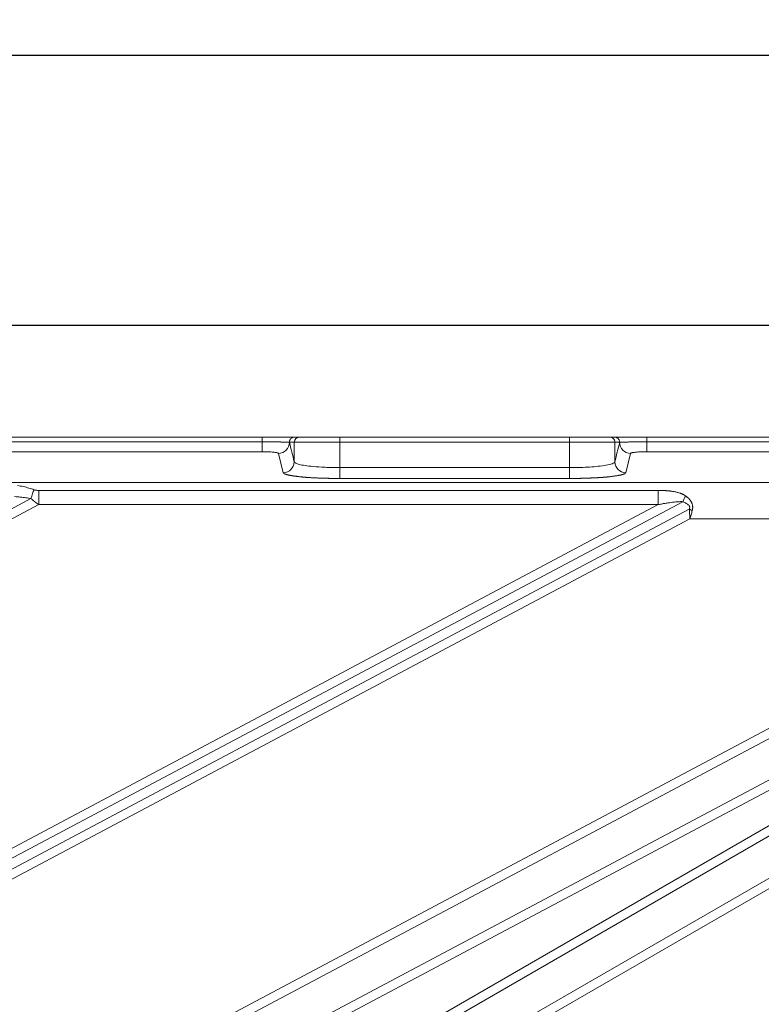
# Model space of a CAD drawing. Units: millimetres. Extents: x -762 to 1793, y -214 to 996.
# Drawn here: x -95 to -13, y 712 to 820 of the extents above; entities that cross this region are included whole.
import ezdxf

# ---------------------------------------------------------------- set-up
doc = ezdxf.new("R2010")
doc.units = ezdxf.units.MM
doc.layers.add('1', color=7, linetype='Continuous', true_color=0xffffff)
doc.dimstyles.get("Standard").update_dxf_attribs({"dimtxt": 6, "dimasz": 0.18, "dimexe": 0.18, "dimexo": 0.0625, "dimgap": 0.09, "dimtad": 0, "dimtih": 1, "dimtoh": 1, "dimdec": 1, "dimzin": 0, "dimdsep": 46, "dimtxsty": 'Standard', "dimcen": 0.09, "dimadec": 0, "dimazin": 0, "dimtfac": 1, "dimtdec": 1, "dimtofl": 0, "dimtmove": 0, "dimatfit": 3, "dimfxl": 0, "dimtolj": 1, "dimtzin": 0, "dimarcsym": 0})

# ---------------------------------------------------------------- blocks, each defined once
blk = doc.blocks.new('*D6')
at = {"color": 0, "lineweight": -2, "transparency": 16777216}
for p, q in [((-491.79, 738.98), (-491.79, 786.36)), ((-491.61, 786.18), (-218.88, 786.18)), ((78.03, 786.18), (-194.7, 786.18)), ((78.21, 738.98), (78.21, 786.36))]:
    blk.add_line(p, q, dxfattribs=at)
at = {"color": 0, "lineweight": 18, "transparency": 16777216}
for points in [[(-491.61, 786.21), (-491.61, 786.15), (-491.79, 786.18)], [(78.03, 786.21), (78.03, 786.15), (78.21, 786.18)]]:
    blk.add_solid(points, dxfattribs=at)
at = {"layer": 'Defpoints', "color": 0, "lineweight": 18, "transparency": 16777216}
for p in [(-491.79, 786.18), (-491.79, 738.91), (78.21, 738.91)]:
    blk.add_point(p, dxfattribs=at)
at = {"color": 0, "lineweight": 18, "transparency": 16777216, "insert": (-206.79, 786.18), "char_height": 6, "attachment_point": 5}
blk.add_mtext('\\A1;570.0', dxfattribs=at)
blk = doc.blocks.new('*D10')
at = {"color": 0, "lineweight": -2, "transparency": 16777216}
for p, q in [((-526.79, 771.17), (-526.79, 816.07)), ((-526.61, 815.89), (-218.89, 815.89)), ((113.02, 815.89), (-194.71, 815.89)), ((113.2, 747.53), (113.2, 816.07))]:
    blk.add_line(p, q, dxfattribs=at)
at = {"color": 0, "lineweight": 18, "transparency": 16777216}
for points in [[(-526.61, 815.92), (-526.61, 815.86), (-526.79, 815.89)], [(113.02, 815.92), (113.02, 815.86), (113.2, 815.89)]]:
    blk.add_solid(points, dxfattribs=at)
at = {"layer": 'Defpoints', "color": 0, "lineweight": 18, "transparency": 16777216}
for p in [(113.2, 815.89), (-526.79, 771.11), (113.2, 747.47)]:
    blk.add_point(p, dxfattribs=at)
at = {"color": 0, "lineweight": 18, "transparency": 16777216, "insert": (-206.8, 815.89), "char_height": 6, "attachment_point": 5}
blk.add_mtext('\\A1;640.0', dxfattribs=at)

msp = doc.modelspace()

# ---------------------------------------------------------------- linework, layer by layer
at = {"layer": '1', "color": 3, "linetype": 'Continuous', "lineweight": 18}
for p, q in [((-67.95, 773.91), (-345.64, 773.91)), ((-67.95, 773.38), (-67.95, 773.91)), ((-59.42, 773.91), (-63.85, 773.91)), ((-34.16, 773.91), (-59.42, 773.91)), ((-29.73, 773.91), (-34.16, 773.91)), ((63.29, 773.91), (-25.64, 773.91))]:
    msp.add_line(p, q, dxfattribs=at)
at = {"layer": '1', "color": 3, "linetype": 'Continuous', "lineweight": 13}
for p, q in [((-59.42, 773.35), (-59.42, 773.91)), ((-34.16, 773.35), (-34.16, 773.91)), ((-67.95, 773.38), (-345.64, 773.38)), ((-67.95, 773.38), (-67.95, 772.3)), ((-59.42, 773.35), (-64.42, 773.35)), ((-64.42, 771.18), (-64.42, 773.35)), ((-59.42, 770.55), (-59.42, 773.35)), ((-34.16, 773.35), (-59.42, 773.35)), ((-29.16, 773.35), (-34.16, 773.35)), ((-34.16, 773.35), (-34.16, 770.55)), ((-29.16, 773.35), (-29.16, 771.18)), ((-25.64, 773.38), (-25.64, 772.3)), ((63.29, 773.38), (-25.64, 773.38)), ((-67.95, 772.3), (-345.64, 772.3)), ((-65.62, 769.99), (-66.15, 772.12)), ((-27.44, 772.12), (-27.96, 769.99)), ((63.29, 772.3), (-25.64, 772.3)), ((-59.42, 770.55), (-59.42, 769.36)), ((-34.16, 770.55), (-59.42, 770.55)), ((-34.16, 770.55), (-34.16, 769.36)), ((-34.16, 769.36), (-59.42, 769.36)), ((-479.47, 768.9), (65.89, 768.9)), ((-24.38, 768.04), (-92.51, 768.04)), ((-92.51, 766.48), (-92.51, 768.04)), ((-24.38, 766.48), (-24.38, 768.04)), ((-93.37, 767.14), (-148.06, 738.06)), ((-312.03, 576.78), (44.26, 766.22)), ((-311.56, 575.9), (47.19, 766.65)), ((-24.38, 766.48), (-298.28, 620.85)), ((-20.98, 765.99), (-298.22, 618.58)), ((-21.7, 766.8), (-297.82, 619.98)), ((49.25, 766.65), (-163.3, 643.94)), ((51.68, 766.91), (-162.8, 643.08)), ((-92.51, 766.48), (-147.81, 737.08)), ((-24.38, 766.48), (-92.51, 766.48)), ((-310.96, 583.02), (31.14, 764.92)), ((-310.49, 582.15), (33.52, 765.06)), ((-20.9, 764.92), (-297.76, 617.71)), ((57.7, 765.75), (-157.43, 641.54)), ((58.26, 764.92), (-156.94, 640.68)), ((-20.9, 764.92), (31.14, 764.92))]:
    msp.add_line(p, q, dxfattribs=at)
for centre, major_axis, ratio, start_param, end_param in [((-63.85, 773.35), (0, -0.566), 0.999657, 3.141593, 4.712389), ((-29.73, 773.35), (0, -0.566), 0.999657, 1.570796, 3.141593), ((-66.15, 773.31), (-1.16, -0.29), 0.994185, 1.32799, 2.915048), ((-27.44, 773.31), (1.16, -0.29), 0.994185, 3.368129, 4.955196), ((-65.62, 771.18), (-1.16, -0.29), 0.994185, 1.32799, 2.896051), ((-27.96, 771.18), (1.16, -0.29), 0.994185, 3.387133, 4.955196), ((-93.04, 766.52), (-0.35, -1.97), 0.224691, 3.804218, 4.431825)]:
    msp.add_ellipse(centre, major_axis=major_axis, ratio=ratio, start_param=start_param, end_param=end_param, dxfattribs=at)
at = {"layer": '1', "color": 3, "linetype": 'Continuous', "lineweight": 18}
for centre, major_axis, ratio, start_param, end_param in [((-25.64, 773.32), (0, -0.596), 0.000416, 3.141592, 4.614139), ((-21.37, 766.18), (-0.69, -1.88), 0.269503, 4.081914, 4.476488)]:
    msp.add_ellipse(centre, major_axis=major_axis, ratio=ratio, start_param=start_param, end_param=end_param, dxfattribs=at)
for points, degree, knots in [([(-64.39, 773.91), (-64.39, 773.91), (-64.39, 773.91), (-64.39, 773.91), (-64.39, 773.91), (-64.39, 773.91), (-64.4, 773.91), (-64.4, 773.91), (-64.41, 773.91), (-64.42, 773.91), (-64.43, 773.91), (-64.44, 773.91), (-64.45, 773.91), (-64.47, 773.91), (-64.5, 773.91), (-64.53, 773.91), (-64.57, 773.91), (-64.62, 773.91), (-64.69, 773.91), (-64.78, 773.91), (-64.89, 773.91), (-64.99, 773.91), (-65.09, 773.91), (-65.24, 773.91), (-65.42, 773.91), (-65.62, 773.91), (-65.8, 773.91), (-65.95, 773.91), (-66.07, 773.91), (-66.17, 773.91), (-66.29, 773.91), (-66.43, 773.91), (-66.59, 773.91), (-66.75, 773.91), (-66.92, 773.91), (-67.08, 773.91), (-67.22, 773.91), (-67.34, 773.91), (-67.43, 773.91), (-67.52, 773.91), (-67.6, 773.91), (-67.68, 773.91), (-67.75, 773.91), (-67.82, 773.91), (-67.89, 773.91), (-67.93, 773.91), (-67.95, 773.91)], 3, [0, 0, 0, 0, 0.007118, 0.014893, 0.023322, 0.032407, 0.042147, 0.052543, 0.063594, 0.075302, 0.087667, 0.100691, 0.114376, 0.128723, 0.151776, 0.175489, 0.19986, 0.224886, 0.250564, 0.296512, 0.337763, 0.374322, 0.396945, 0.438789, 0.499857, 0.541719, 0.583582, 0.625445, 0.641777, 0.662382, 0.687262, 0.716417, 0.749849, 0.780624, 0.8114, 0.842171, 0.87293, 0.890389, 0.907008, 0.922788, 0.937733, 0.951846, 0.965128, 0.977581, 0.989205, 1, 1, 1, 1]), ([(-64.11, 773.91), (-64.12, 773.91), (-64.13, 773.91), (-64.14, 773.91), (-64.14, 773.91), (-64.14, 773.91)], 3, [0, 0, 0, 0, 0.5, 0.5, 1, 1, 1, 1]), ([(-64.14, 773.91), (-64.14, 773.91), (-63.88, 773.91), (-63.87, 773.91)], 2, [0, 0, 0, 0.99317, 1, 1, 1]), ([(-29.44, 773.91), (-29.44, 773.91), (-29.44, 773.91), (-29.45, 773.91), (-29.46, 773.91), (-29.47, 773.91)], 3, [0, 0, 0, 0, 0.5, 0.5, 1, 1, 1, 1]), ([(-28.64, 773.33), (-28.63, 773.37), (-28.64, 773.41), (-28.65, 773.48), (-28.66, 773.52), (-28.69, 773.59), (-28.7, 773.62), (-28.75, 773.68), (-28.77, 773.71), (-28.82, 773.77), (-28.85, 773.79), (-28.91, 773.83), (-28.94, 773.85), (-29.01, 773.88), (-29.05, 773.89), (-29.12, 773.91), (-29.16, 773.91), (-29.2, 773.91)], 3, [0, 0, 0, 0, 0.125, 0.125, 0.25, 0.25, 0.375, 0.375, 0.5, 0.5, 0.625, 0.625, 0.75, 0.75, 0.875, 0.875, 1, 1, 1, 1]), ([(-25.64, 773.91), (-25.65, 773.91), (-25.67, 773.91), (-25.71, 773.91), (-25.74, 773.91), (-25.78, 773.91), (-25.83, 773.91), (-25.87, 773.91), (-25.91, 773.91), (-25.96, 773.91), (-26.01, 773.91), (-26.06, 773.91), (-26.11, 773.91), (-26.16, 773.91), (-26.22, 773.91), (-26.28, 773.91), (-26.37, 773.91), (-26.5, 773.91), (-26.67, 773.91), (-26.83, 773.91), (-27.06, 773.91), (-27.32, 773.91), (-27.57, 773.91), (-27.74, 773.91), (-27.88, 773.91), (-28.01, 773.91), (-28.14, 773.91), (-28.26, 773.91), (-28.35, 773.91), (-28.41, 773.91), (-28.46, 773.91), (-28.52, 773.91), (-28.6, 773.91), (-28.7, 773.91), (-28.81, 773.91), (-28.9, 773.91), (-28.98, 773.91), (-29.03, 773.91), (-29.08, 773.91), (-29.11, 773.91), (-29.14, 773.91), (-29.16, 773.91), (-29.17, 773.91), (-29.18, 773.91), (-29.19, 773.91), (-29.2, 773.91), (-29.2, 773.91), (-29.2, 773.91)], 3, [0, 0, 0, 0, 0.006148, 0.012627, 0.019437, 0.026577, 0.034048, 0.041849, 0.049982, 0.058445, 0.06724, 0.076367, 0.085827, 0.095619, 0.105746, 0.116207, 0.127003, 0.157757, 0.188521, 0.219288, 0.250053, 0.323794, 0.374433, 0.405863, 0.437278, 0.468678, 0.500062, 0.531489, 0.562947, 0.574085, 0.588249, 0.605439, 0.625654, 0.662284, 0.703543, 0.749436, 0.781554, 0.81257, 0.842479, 0.871276, 0.895485, 0.917744, 0.938062, 0.956445, 0.972895, 0.987414, 1, 1, 1, 1]), ([(-64.95, 773.33), (-64.95, 773.33), (-64.95, 773.33), (-64.95, 773.33), (-64.95, 773.33), (-64.95, 773.33), (-64.96, 773.33), (-64.96, 773.33), (-64.96, 773.34), (-64.96, 773.34), (-64.97, 773.34), (-64.97, 773.34), (-64.97, 773.34), (-64.98, 773.34), (-64.98, 773.34), (-64.98, 773.34), (-64.99, 773.34), (-64.99, 773.34), (-65, 773.34), (-65, 773.34), (-65.01, 773.34), (-65.01, 773.34), (-65.02, 773.34), (-65.02, 773.34), (-65.03, 773.34), (-65.04, 773.34), (-65.04, 773.34), (-65.05, 773.34), (-65.06, 773.34), (-65.06, 773.34), (-65.07, 773.34), (-65.08, 773.34), (-65.09, 773.34), (-65.09, 773.34), (-65.1, 773.34), (-65.11, 773.34), (-65.12, 773.34), (-65.13, 773.34), (-65.14, 773.34), (-65.14, 773.35), (-65.15, 773.35), (-65.16, 773.35), (-65.17, 773.35), (-65.18, 773.35), (-65.19, 773.35), (-65.2, 773.35), (-65.21, 773.35), (-65.22, 773.35), (-65.23, 773.35), (-65.24, 773.35), (-65.26, 773.35), (-65.27, 773.35), (-65.28, 773.35), (-65.29, 773.35), (-65.3, 773.35), (-65.31, 773.35), (-65.32, 773.35), (-65.34, 773.35), (-65.35, 773.35), (-65.36, 773.35), (-65.37, 773.35), (-65.39, 773.35), (-65.4, 773.35), (-65.41, 773.35), (-65.43, 773.35), (-65.44, 773.36), (-65.45, 773.36), (-65.47, 773.36), (-65.48, 773.36), (-65.49, 773.36), (-65.51, 773.36), (-65.52, 773.36), (-65.54, 773.36), (-65.55, 773.36), (-65.57, 773.36), (-65.58, 773.36), (-65.6, 773.36), (-65.61, 773.36), (-65.63, 773.36), (-65.64, 773.36), (-65.66, 773.36), (-65.67, 773.36), (-65.69, 773.36), (-65.7, 773.36), (-65.72, 773.36), (-65.74, 773.36), (-65.75, 773.36), (-65.77, 773.36), (-65.78, 773.36), (-65.8, 773.36), (-65.82, 773.36), (-65.83, 773.36), (-65.85, 773.36), (-65.87, 773.36), (-65.88, 773.36), (-65.9, 773.37), (-65.92, 773.37), (-65.94, 773.37), (-65.95, 773.37), (-65.97, 773.37), (-65.99, 773.37), (-66.01, 773.37), (-66.02, 773.37), (-66.04, 773.37), (-66.06, 773.37), (-66.08, 773.37), (-66.09, 773.37), (-66.11, 773.37), (-66.13, 773.37), (-66.15, 773.37), (-66.17, 773.37), (-66.19, 773.37), (-66.2, 773.37), (-66.22, 773.37), (-66.24, 773.37), (-66.26, 773.37), (-66.28, 773.37), (-66.3, 773.37), (-66.32, 773.37), (-66.33, 773.37), (-66.35, 773.37), (-66.37, 773.37), (-66.39, 773.37), (-66.41, 773.37), (-66.43, 773.37), (-66.45, 773.37), (-66.47, 773.37), (-66.49, 773.37), (-66.51, 773.37), (-66.53, 773.37), (-66.54, 773.37), (-66.56, 773.37), (-66.58, 773.37), (-66.6, 773.37), (-66.62, 773.37), (-66.64, 773.37), (-66.66, 773.37), (-66.68, 773.37), (-66.7, 773.37), (-66.72, 773.37), (-66.74, 773.37), (-66.76, 773.37), (-66.78, 773.37), (-66.8, 773.37), (-66.82, 773.37), (-66.84, 773.37), (-66.86, 773.37), (-66.88, 773.37), (-66.9, 773.37), (-66.92, 773.37), (-66.94, 773.37), (-66.96, 773.37), (-66.98, 773.37), (-67, 773.38), (-67.02, 773.38), (-67.04, 773.38), (-67.06, 773.38), (-67.08, 773.38), (-67.1, 773.38), (-67.12, 773.38), (-67.14, 773.38), (-67.16, 773.38), (-67.18, 773.38), (-67.2, 773.38), (-67.22, 773.38), (-67.24, 773.38), (-67.26, 773.38), (-67.28, 773.38), (-67.3, 773.38), (-67.32, 773.38), (-67.34, 773.38), (-67.36, 773.38), (-67.38, 773.38), (-67.4, 773.38), (-67.42, 773.38), (-67.44, 773.38), (-67.46, 773.38), (-67.48, 773.38), (-67.5, 773.38), (-67.52, 773.38), (-67.54, 773.38), (-67.56, 773.38), (-67.58, 773.38), (-67.6, 773.38), (-67.62, 773.38), (-67.64, 773.38), (-67.66, 773.38), (-67.68, 773.38), (-67.7, 773.38), (-67.71, 773.38), (-67.73, 773.38), (-67.75, 773.38), (-67.77, 773.38), (-67.79, 773.38), (-67.81, 773.38), (-67.83, 773.38), (-67.85, 773.38), (-67.87, 773.38), (-67.89, 773.38), (-67.91, 773.38), (-67.93, 773.38), (-67.94, 773.38), (-67.95, 773.38)], 3, [0, 0, 0, 0, 0.005841, 0.011675, 0.0175, 0.023318, 0.029127, 0.034929, 0.040722, 0.046507, 0.052284, 0.058052, 0.063812, 0.069564, 0.075307, 0.081041, 0.086767, 0.092484, 0.098192, 0.103892, 0.109583, 0.115266, 0.12094, 0.126606, 0.132263, 0.137911, 0.143551, 0.149183, 0.154806, 0.16042, 0.166026, 0.171624, 0.177213, 0.182794, 0.188366, 0.19393, 0.199485, 0.205032, 0.21057, 0.2161, 0.221621, 0.227134, 0.232638, 0.238134, 0.243621, 0.249099, 0.25457, 0.260031, 0.265484, 0.270929, 0.276365, 0.281792, 0.287211, 0.292621, 0.298023, 0.303417, 0.308801, 0.314178, 0.319545, 0.324905, 0.330255, 0.335597, 0.340931, 0.346256, 0.351573, 0.356881, 0.36218, 0.367472, 0.372754, 0.378028, 0.383294, 0.388551, 0.393799, 0.399039, 0.404271, 0.409494, 0.414708, 0.419914, 0.425111, 0.4303, 0.43548, 0.440652, 0.445815, 0.45097, 0.456116, 0.461254, 0.466383, 0.471504, 0.476616, 0.48172, 0.486815, 0.491902, 0.49698, 0.502049, 0.507111, 0.512163, 0.517208, 0.522243, 0.52727, 0.532289, 0.537299, 0.542301, 0.547294, 0.552279, 0.557255, 0.562223, 0.567182, 0.572133, 0.577076, 0.58201, 0.586935, 0.591852, 0.596761, 0.601661, 0.606552, 0.611436, 0.61631, 0.621177, 0.626034, 0.630884, 0.635724, 0.640557, 0.645381, 0.650196, 0.655003, 0.659801, 0.664591, 0.669372, 0.674145, 0.678909, 0.683665, 0.688413, 0.693151, 0.697882, 0.702604, 0.707317, 0.712022, 0.716718, 0.721406, 0.726086, 0.730757, 0.73542, 0.740075, 0.744721, 0.749358, 0.753988, 0.758609, 0.763222, 0.767826, 0.772422, 0.77701, 0.78159, 0.786161, 0.790724, 0.795279, 0.799826, 0.804364, 0.808895, 0.813417, 0.817931, 0.822437, 0.826934, 0.831424, 0.835906, 0.840379, 0.844845, 0.849302, 0.853752, 0.858193, 0.862626, 0.867051, 0.871467, 0.875876, 0.880276, 0.884668, 0.889051, 0.893426, 0.897793, 0.902151, 0.906501, 0.910842, 0.915175, 0.919499, 0.923815, 0.928122, 0.932421, 0.93671, 0.940991, 0.945264, 0.949527, 0.953782, 0.958028, 0.962266, 0.966494, 0.970713, 0.974924, 0.979126, 0.983319, 0.987502, 0.991677, 0.995843, 1, 1, 1, 1]), ([(-28.57, 773.35), (-28.58, 773.35), (-28.58, 773.35), (-28.58, 773.35), (-28.59, 773.35), (-28.59, 773.35), (-28.6, 773.34), (-28.6, 773.34), (-28.61, 773.34), (-28.61, 773.34), (-28.61, 773.34), (-28.62, 773.34), (-28.62, 773.34), (-28.62, 773.34), (-28.62, 773.34), (-28.63, 773.34), (-28.63, 773.34), (-28.63, 773.34), (-28.63, 773.34), (-28.63, 773.33), (-28.63, 773.33), (-28.63, 773.33)], 3, [0, 0, 0, 0, 0.052582, 0.105172, 0.157771, 0.210379, 0.262994, 0.315617, 0.368245, 0.420879, 0.473518, 0.52616, 0.578806, 0.631454, 0.684105, 0.736756, 0.789407, 0.842058, 0.894707, 0.947355, 1, 1, 1, 1]), ([(-59.42, 769.36), (-60.21, 769.36), (-60.96, 769.38), (-61.06, 769.38), (-61.16, 769.38)], 2, [0, 0, 0, 0.868715, 0.868715, 1, 1, 1]), ([(-32.01, 769.4), (-32.49, 769.38), (-33.02, 769.37), (-33.59, 769.36), (-34.16, 769.36)], 2, [0, 0, 0, 0.5, 0.5, 1, 1, 1])]:
    msp.add_open_spline(points, degree=degree, knots=knots, dxfattribs=at)
msp.add_rational_spline([(-64.95, 773.33), (-64.96, 773.67), (-64.72, 773.92), (-64.39, 773.91)], [1.1833071496, 0.939127345738, 0.938897832732, 1.18261861058], degree=3, dxfattribs=at)
for points, degree in [([(-64.13, 773.91), (-64.22, 773.91), (-64.3, 773.91), (-64.39, 773.91)], 3), ([(-63.85, 773.91), (-63.94, 773.91), (-64.02, 773.91), (-64.11, 773.91)], 3), ([(-29.48, 773.91), (-29.56, 773.91), (-29.65, 773.91), (-29.73, 773.91)], 3), ([(-29.2, 773.91), (-29.28, 773.91), (-29.37, 773.91), (-29.45, 773.91)], 3), ([(-64.42, 773.35), (-64.95, 773.33)], 1), ([(-64.42, 771.18), (-64.6, 771.9), (-64.77, 772.62), (-64.95, 773.33)], 3), ([(-28.63, 773.33), (-29.16, 773.35)], 1), ([(-28.63, 773.33), (-28.81, 772.62), (-28.99, 771.9), (-29.16, 771.18)], 3), ([(-93.04, 768.12), (-93.23, 768.19), (-93.61, 768.31), (-94.21, 768.46), (-94.63, 768.55), (-94.84, 768.58)], 3), ([(-92.51, 768.04), (-92.56, 768.04), (-92.65, 768.05), (-92.78, 768.06), (-92.91, 768.08), (-92.99, 768.11), (-93.04, 768.12)], 3), ([(-21.7, 766.8), (-21.77, 766.81), (-21.93, 766.81), (-22.19, 766.8), (-22.48, 766.78), (-22.8, 766.74), (-23.15, 766.69), (-23.52, 766.64), (-23.93, 766.57), (-24.23, 766.51), (-24.38, 766.48)], 3), ([(-20.9, 764.92), (-20.91, 765.04), (-20.93, 765.28), (-20.96, 765.64), (-20.97, 765.88), (-20.98, 765.99)], 3), ([(-20.98, 765.99), (-20.95, 765.97), (-20.87, 765.94), (-20.76, 765.88), (-20.69, 765.84), (-20.65, 765.82)], 3)]:
    msp.add_open_spline(points, degree=degree, dxfattribs=at)
at = {"layer": '1', "color": 3, "linetype": 'Continuous', "lineweight": 13}
for points, degree, knots in [([(-25.64, 773.38), (-25.65, 773.38), (-25.66, 773.38), (-25.69, 773.38), (-25.72, 773.38), (-25.74, 773.38), (-25.77, 773.38), (-25.8, 773.38), (-25.83, 773.38), (-25.85, 773.38), (-25.88, 773.38), (-25.91, 773.38), (-25.93, 773.38), (-25.96, 773.38), (-25.99, 773.38), (-26.02, 773.38), (-26.04, 773.38), (-26.07, 773.38), (-26.1, 773.38), (-26.12, 773.38), (-26.15, 773.38), (-26.18, 773.38), (-26.2, 773.37), (-26.23, 773.37), (-26.26, 773.37), (-26.28, 773.37), (-26.31, 773.37), (-26.34, 773.37), (-26.36, 773.37), (-26.39, 773.37), (-26.42, 773.37), (-26.44, 773.37), (-26.47, 773.37), (-26.5, 773.37), (-26.52, 773.37), (-26.55, 773.37), (-26.57, 773.37), (-26.6, 773.37), (-26.63, 773.37), (-26.65, 773.37), (-26.68, 773.37), (-26.7, 773.37), (-26.73, 773.37), (-26.75, 773.37), (-26.78, 773.37), (-26.8, 773.37), (-26.83, 773.37), (-26.85, 773.37), (-26.88, 773.37), (-26.9, 773.37), (-26.93, 773.37), (-26.95, 773.37), (-26.98, 773.37), (-27, 773.37), (-27.03, 773.37), (-27.05, 773.37), (-27.08, 773.37), (-27.1, 773.37), (-27.12, 773.37), (-27.15, 773.37), (-27.17, 773.37), (-27.19, 773.37), (-27.22, 773.37), (-27.24, 773.37), (-27.26, 773.37), (-27.29, 773.37), (-27.31, 773.37), (-27.33, 773.37), (-27.36, 773.37), (-27.38, 773.37), (-27.4, 773.37), (-27.42, 773.37), (-27.44, 773.37), (-27.47, 773.37), (-27.49, 773.37), (-27.51, 773.37), (-27.58, 773.37), (-27.71, 773.37), (-27.88, 773.36), (-28.05, 773.36), (-28.16, 773.36), (-28.23, 773.36), (-28.26, 773.36), (-28.29, 773.36), (-28.32, 773.36), (-28.34, 773.36), (-28.37, 773.35), (-28.39, 773.35), (-28.41, 773.35), (-28.43, 773.35), (-28.45, 773.35), (-28.47, 773.35), (-28.49, 773.35), (-28.51, 773.35), (-28.52, 773.35), (-28.54, 773.35), (-28.55, 773.35), (-28.56, 773.35), (-28.57, 773.35), (-28.57, 773.35)], 3, [0, 0, 0, 0, 0.006627, 0.013256, 0.019887, 0.026519, 0.033153, 0.039788, 0.046424, 0.053062, 0.0597, 0.06634, 0.072981, 0.079623, 0.086266, 0.09291, 0.099555, 0.1062, 0.112846, 0.119493, 0.126141, 0.13279, 0.139439, 0.14609, 0.152742, 0.159395, 0.166049, 0.172704, 0.17936, 0.186018, 0.192676, 0.199336, 0.205998, 0.21266, 0.219324, 0.225989, 0.232655, 0.239323, 0.245992, 0.252662, 0.259333, 0.266006, 0.27268, 0.279355, 0.286032, 0.29271, 0.299389, 0.306069, 0.312751, 0.319434, 0.326119, 0.332805, 0.339492, 0.346181, 0.352871, 0.359562, 0.366255, 0.372949, 0.379645, 0.386342, 0.393041, 0.399741, 0.406442, 0.413145, 0.41985, 0.426556, 0.433263, 0.439972, 0.446682, 0.453394, 0.460107, 0.466822, 0.473538, 0.480256, 0.486975, 0.493696, 0.500418, 0.555394, 0.615489, 0.680703, 0.751038, 0.765646, 0.780164, 0.794589, 0.808924, 0.823167, 0.837319, 0.851379, 0.865348, 0.879226, 0.893012, 0.906705, 0.920307, 0.933818, 0.947236, 0.960563, 0.9738, 0.986945, 1, 1, 1, 1]), ([(-59.42, 770.55), (-59.97, 770.55), (-61, 770.57), (-62.3, 770.66), (-63.24, 770.77), (-63.88, 770.9), (-64.3, 771.03), (-64.41, 771.13), (-64.42, 771.18)], 3, [0, 0, 0, 0, 0.211561, 0.397731, 0.560055, 0.704548, 0.844619, 1, 1, 1, 1]), ([(-29.16, 771.18), (-29.18, 771.11), (-29.37, 770.98), (-30.05, 770.82), (-30.93, 770.7), (-31.91, 770.61), (-32.98, 770.56), (-33.76, 770.55), (-34.16, 770.55)], 3, [0, 0, 0, 0, 0.20931, 0.394504, 0.556454, 0.701248, 0.842641, 1, 1, 1, 1]), ([(-61.16, 769.38), (-61.73, 769.4), (-62.27, 769.43), (-62.92, 769.46), (-63.46, 769.51), (-63.83, 769.55), (-64.15, 769.59), (-64.49, 769.63), (-64.75, 769.68), (-65.01, 769.72), (-65.19, 769.77), (-65.38, 769.82), (-65.49, 769.87), (-65.6, 769.93), (-65.62, 769.99)], 2, [0, 0, 0, 0.123944, 0.123944, 0.290812, 0.290812, 0.415963, 0.415963, 0.561972, 0.561972, 0.707981, 0.707981, 0.853991, 0.853991, 1, 1, 1]), ([(-27.96, 769.99), (-27.99, 769.91), (-28.19, 769.83), (-28.38, 769.76), (-28.71, 769.7), (-29.29, 769.59), (-30.23, 769.5), (-30.64, 769.47), (-31.1, 769.44), (-31.54, 769.42), (-32.01, 769.4)], 2, [0, 0, 0, 0.166667, 0.166667, 0.333333, 0.333333, 0.666667, 0.666667, 0.833333, 0.833333, 1, 1, 1]), ([(-21.37, 767.44), (-21.37, 767.44), (-21.38, 767.45), (-21.4, 767.46), (-21.42, 767.47), (-21.43, 767.48), (-21.45, 767.49), (-21.47, 767.5), (-21.48, 767.51), (-21.5, 767.52), (-21.51, 767.53), (-21.53, 767.54), (-21.54, 767.55), (-21.56, 767.56), (-21.57, 767.56), (-21.58, 767.57), (-21.6, 767.58), (-21.61, 767.59), (-21.62, 767.59), (-21.63, 767.6), (-21.66, 767.61), (-21.71, 767.64), (-21.79, 767.67), (-21.86, 767.7), (-22.03, 767.76), (-22.28, 767.83), (-22.54, 767.89), (-22.71, 767.92), (-22.79, 767.93), (-22.88, 767.95), (-22.96, 767.96), (-23.04, 767.97), (-23.12, 767.98), (-23.21, 767.99), (-23.29, 768), (-23.38, 768), (-23.47, 768.01), (-23.56, 768.02), (-23.65, 768.02), (-23.74, 768.03), (-23.83, 768.03), (-23.92, 768.04), (-24.01, 768.04), (-24.1, 768.04), (-24.2, 768.04), (-24.29, 768.04), (-24.35, 768.04), (-24.38, 768.04)], 3, [0, 0, 0, 0, 0.007488, 0.014781, 0.021883, 0.028793, 0.035515, 0.04205, 0.048399, 0.054564, 0.060547, 0.06635, 0.071975, 0.077422, 0.082694, 0.087792, 0.092717, 0.097471, 0.102055, 0.106469, 0.110716, 0.136107, 0.162573, 0.190105, 0.218713, 0.332504, 0.448209, 0.473907, 0.499784, 0.525843, 0.552087, 0.578522, 0.605152, 0.63198, 0.659008, 0.686239, 0.713677, 0.741325, 0.769186, 0.797261, 0.825554, 0.854066, 0.882801, 0.91176, 0.940945, 0.970358, 1, 1, 1, 1]), ([(-92.51, 766.48), (-92.52, 766.49), (-92.54, 766.5), (-92.56, 766.52), (-92.58, 766.53), (-92.61, 766.55), (-92.63, 766.56), (-92.65, 766.58), (-92.68, 766.6), (-92.7, 766.61), (-92.72, 766.63), (-92.74, 766.64), (-92.77, 766.66), (-92.79, 766.68), (-92.81, 766.69), (-92.83, 766.71), (-92.86, 766.73), (-92.88, 766.74), (-92.9, 766.76), (-92.92, 766.78), (-92.94, 766.79), (-92.96, 766.81), (-92.99, 766.83), (-93.01, 766.84), (-93.03, 766.86), (-93.05, 766.88), (-93.07, 766.89), (-93.09, 766.91), (-93.11, 766.93), (-93.13, 766.94), (-93.15, 766.96), (-93.17, 766.98), (-93.19, 766.99), (-93.21, 767.01), (-93.23, 767.03), (-93.25, 767.04), (-93.27, 767.06), (-93.29, 767.08), (-93.31, 767.09), (-93.33, 767.11), (-93.35, 767.13), (-93.36, 767.14), (-93.37, 767.14)], 3, [0, 0, 0, 0, 0.025883, 0.051716, 0.077499, 0.103233, 0.128917, 0.154553, 0.18014, 0.205679, 0.23117, 0.256614, 0.282012, 0.307363, 0.332667, 0.357926, 0.38314, 0.408309, 0.433434, 0.458514, 0.483551, 0.508545, 0.533496, 0.558405, 0.583271, 0.608096, 0.63288, 0.657623, 0.682326, 0.706989, 0.731613, 0.756198, 0.780744, 0.805252, 0.829723, 0.854156, 0.878553, 0.902913, 0.927237, 0.951526, 0.97578, 1, 1, 1, 1]), ([(-20.65, 765.82), (-20.65, 765.83), (-20.65, 765.84), (-20.64, 765.86), (-20.64, 765.88), (-20.63, 765.89), (-20.63, 765.91), (-20.63, 765.93), (-20.62, 765.95), (-20.62, 765.96), (-20.62, 765.98), (-20.61, 766), (-20.61, 766.01), (-20.61, 766.06), (-20.6, 766.14), (-20.6, 766.23), (-20.61, 766.31), (-20.62, 766.39), (-20.64, 766.47), (-20.66, 766.57), (-20.7, 766.66), (-20.74, 766.75), (-20.78, 766.82), (-20.83, 766.89), (-20.88, 766.97), (-20.93, 767.03), (-20.98, 767.09), (-21.02, 767.13), (-21.06, 767.18), (-21.1, 767.22), (-21.15, 767.26), (-21.19, 767.3), (-21.23, 767.33), (-21.28, 767.37), (-21.32, 767.4), (-21.35, 767.43), (-21.37, 767.44)], 3, [0, 0, 0, 0, 0.009801, 0.019444, 0.028921, 0.038223, 0.047345, 0.056283, 0.065035, 0.073597, 0.08197, 0.090153, 0.098146, 0.105952, 0.16155, 0.216315, 0.253014, 0.292109, 0.333424, 0.38912, 0.455219, 0.490813, 0.533124, 0.581879, 0.640024, 0.684526, 0.715972, 0.749849, 0.783088, 0.81571, 0.847748, 0.879236, 0.910193, 0.940631, 0.970561, 1, 1, 1, 1]), ([(-20.9, 764.92), (-20.86, 765.07), (-20.82, 765.22), (-20.73, 765.52), (-20.69, 765.67), (-20.65, 765.82)], 3, [0, 0, 0, 0, 0.5, 0.5, 1, 1, 1, 1])]:
    msp.add_open_spline(points, degree=degree, knots=knots, dxfattribs=at)
for points in [[(-66.15, 772.12), (-66.15, 772.12), (-66.16, 772.14), (-66.21, 772.16), (-66.3, 772.19), (-66.42, 772.21), (-66.6, 772.24), (-66.83, 772.26), (-67.13, 772.28), (-67.5, 772.3), (-67.79, 772.3), (-67.95, 772.3)], [(-25.64, 772.3), (-25.72, 772.3), (-25.87, 772.3), (-26.1, 772.29), (-26.33, 772.29), (-26.57, 772.27), (-26.81, 772.25), (-27.01, 772.23), (-27.16, 772.21), (-27.27, 772.19), (-27.35, 772.17), (-27.41, 772.15), (-27.43, 772.13), (-27.44, 772.12)], [(-93.37, 767.14), (-93.56, 767.18), (-93.94, 767.24), (-94.54, 767.31), (-94.96, 767.35), (-95.17, 767.37)], [(-20.98, 765.99), (-20.96, 766.03), (-20.93, 766.09), (-20.92, 766.2), (-20.96, 766.31), (-21.03, 766.42), (-21.15, 766.53), (-21.3, 766.62), (-21.49, 766.72), (-21.62, 766.77), (-21.7, 766.8)]]:
    msp.add_open_spline(points, degree=3, dxfattribs=at)

# ---------------------------------------------------------------- dimensions: what is measured, and where the dimension line sits
at = {"lineweight": 18}
for base, p1, p2, picture, middle in [((113.2, 815.89), (-526.79, 771.11), (113.2, 747.47), '*D10', (-206.8, 815.89)), ((-491.79, 786.18), (78.21, 738.91), (-491.79, 738.91), '*D6', (-206.79, 786.18))]:
    dim = msp.add_linear_dim(base=base, p1=p1, p2=p2, dimstyle='Standard', dxfattribs=at)
    dim.commit()
    dim.dimension.update_dxf_attribs({"geometry": picture, "text_midpoint": middle})

doc.saveas('drawing.dxf')
